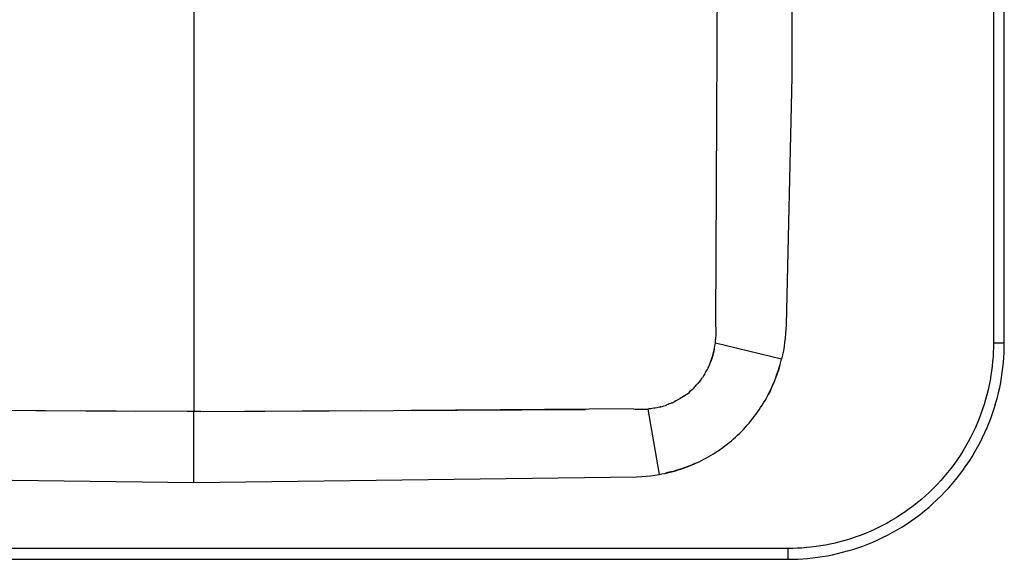
# Model space of a CAD drawing. Units: millimetres. Extents: x 2147 to 5487, y 0 to 1140.
# Drawn here: x 5031 to 5487, y 0 to 250 of the extents above; entities that cross this region are included whole.
import ezdxf

# ---------------------------------------------------------------- set-up
doc = ezdxf.new("R2010")
doc.units = ezdxf.units.MM
doc.header["$MEASUREMENT"] = 0
doc.layers.add('Predefinito - Visibile', color=7, linetype='Continuous')
doc.layers.add('Predefinito - VisibleTangent', color=7, linetype='Continuous')

msp = doc.modelspace()

# ---------------------------------------------------------------- linework, layer by layer
at = {"layer": 'Predefinito - Visibile'}
for points in [[(5486.6, 100), (5486.6, 421.91)], [(5352.41, 97.1), (5352.2, 96.16), (5351.95, 95.14), (5351.68, 94.19), (5351.39, 93.24), (5351.08, 92.31), (5350.75, 91.4), (5350.39, 90.49), (5350.01, 89.6)], [(5350.22, 90.09), (5350.47, 90.68), (5350.7, 91.28), (5350.93, 91.88), (5351.14, 92.49), (5351.54, 93.72), (5351.89, 94.95), (5352.21, 96.2), (5352.48, 97.46), (5352.71, 98.73), (5352.9, 100)], [(5386.6, 0), (5388.82, 0.02), (5391.05, 0.1), (5393.31, 0.23), (5395.58, 0.4), (5397.87, 0.64), (5400.17, 0.92), (5402.48, 1.27), (5404.79, 1.67), (5407.12, 2.13), (5409.45, 2.65), (5411.78, 3.22), (5414.11, 3.86), (5416.44, 4.56), (5418.77, 5.32), (5421.09, 6.14), (5423.41, 7.02), (5425.71, 7.97), (5428, 8.97), (5430.27, 10.04), (5432.53, 11.17), (5434.76, 12.36), (5436.97, 13.62), (5439.16, 14.93), (5441.32, 16.3), (5443.45, 17.73), (5445.54, 19.22), (5447.6, 20.76), (5449.63, 22.36), (5451.61, 24.02), (5453.55, 25.73), (5455.45, 27.48), (5457.31, 29.29), (5459.11, 31.14), (5460.87, 33.04), (5462.58, 34.99), (5464.23, 36.97), (5465.83, 38.99), (5467.38, 41.05), (5468.87, 43.15), (5470.3, 45.28), (5471.67, 47.44), (5472.98, 49.62), (5474.23, 51.84), (5475.43, 54.07), (5476.56, 56.33), (5477.62, 58.6), (5478.63, 60.89), (5479.58, 63.19), (5480.46, 65.5), (5481.28, 67.83), (5482.04, 70.15), (5482.74, 72.48), (5483.37, 74.82), (5483.95, 77.15), (5484.47, 79.48), (5484.93, 81.8), (5485.33, 84.12), (5485.67, 86.43), (5485.96, 88.73), (5486.19, 91.01), (5486.37, 93.29), (5486.5, 95.54), (5486.57, 97.78), (5486.6, 100)], [(5326.93, 39.24), (5328.2, 39.48), (5329.46, 39.73), (5330.71, 40.01), (5331.96, 40.32), (5333.2, 40.64), (5334.44, 40.98), (5335.68, 41.35), (5336.9, 41.74), (5338.13, 42.16), (5339.35, 42.6), (5340.56, 43.06), (5341.77, 43.54), (5342.96, 44.05), (5344.15, 44.57), (5345.33, 45.12), (5346.49, 45.69), (5347.62, 46.27), (5348.75, 46.87), (5349.86, 47.49), (5350.96, 48.13), (5352.05, 48.8), (5353.12, 49.48), (5354.19, 50.18), (5355.24, 50.9), (5356.28, 51.64), (5357.31, 52.4), (5358.32, 53.18), (5359.32, 53.98), (5360.31, 54.79), (5361.28, 55.63), (5362.23, 56.48), (5363.17, 57.35), (5364.1, 58.24), (5365.02, 59.15), (5365.91, 60.08), (5366.79, 61.03), (5367.65, 61.99), (5368.5, 62.96), (5369.32, 63.95), (5370.13, 64.96), (5370.91, 65.97), (5371.68, 67), (5372.42, 68.04), (5373.15, 69.1), (5373.86, 70.17), (5374.55, 71.25), (5375.22, 72.34), (5375.87, 73.44), (5376.5, 74.57), (5377.11, 75.7), (5377.7, 76.84), (5378.27, 77.99), (5378.82, 79.16), (5379.35, 80.33), (5379.86, 81.51), (5380.35, 82.71), (5380.81, 83.91), (5381.26, 85.13), (5381.69, 86.35), (5382.09, 87.58), (5382.47, 88.82), (5382.83, 90.06), (5383.49, 92.56)], [(5347.97, 85.68), (5348.53, 86.63), (5349.05, 87.6)], [(5349.14, 87.77), (5349.05, 87.6)], [(5349.14, 87.77), (5349.22, 87.93)], [(5349.3, 88.1), (5349.22, 87.93)], [(5349.3, 88.1), (5349.38, 88.26)], [(5349.46, 88.43), (5349.38, 88.26)], [(5349.46, 88.43), (5349.54, 88.59)], [(5349.62, 88.76), (5349.54, 88.59)], [(5349.62, 88.76), (5349.7, 88.92)], [(5349.78, 89.09), (5349.7, 88.92)], [(5349.78, 89.09), (5349.86, 89.26)], [(5349.93, 89.42), (5349.86, 89.26)], [(5349.93, 89.42), (5350.01, 89.6)], [(5382.56, 89.12), (5382.05, 87.46), (5381.5, 85.81), (5380.91, 84.17), (5380.28, 82.55), (5379.62, 80.95), (5378.91, 79.37), (5378.18, 77.8), (5377.4, 76.26)], [(5346.45, 83.38), (5345.93, 82.67), (5345.38, 81.97)], [(5346.45, 83.38), (5346.56, 83.53)], [(5346.56, 83.53), (5346.66, 83.68)], [(5346.56, 83.53), (5346.56, 83.53)], [(5346.67, 83.68), (5346.66, 83.68)], [(5346.67, 83.68), (5346.77, 83.83)], [(5346.77, 83.84), (5346.87, 83.98)], [(5346.77, 83.84), (5346.77, 83.83)], [(5347.97, 85.68), (5347.43, 84.82), (5346.87, 83.98)], [(5338.34, 75.41), (5339.14, 75.99), (5339.93, 76.58), (5340.7, 77.2), (5341.45, 77.84), (5342.18, 78.51), (5342.89, 79.2), (5343.58, 79.9), (5344.24, 80.63)], [(5344.36, 80.76), (5344.24, 80.63)], [(5344.36, 80.76), (5344.36, 80.77)], [(5345.32, 81.9), (5344.85, 81.33), (5344.37, 80.77)], [(5345.32, 81.9), (5345.38, 81.97)], [(5338.34, 75.41), (5337.75, 75.01), (5337.14, 74.62), (5336.53, 74.25), (5335.91, 73.89), (5335.28, 73.54), (5334.65, 73.2), (5334.01, 72.88), (5333.36, 72.57)], [(5108.42, 68.38), (5009.9, 68.77)], [(5084.81, 68.41), (5038.5, 68.6)], [(5111.6, 68.38), (5108.42, 68.38)], [(5114.78, 68.38), (5111.6, 68.38)], [(5114.78, 68.38), (5292.75, 69.34)], [(5188.64, 68.62), (5135.03, 68.41)], [(5314.96, 69.5), (5212.12, 68.76)], [(5327.1, 70.39), (5326.42, 70.23), (5325.74, 70.09), (5325.06, 69.95), (5324.37, 69.84), (5323.68, 69.73), (5322.98, 69.64), (5322.29, 69.56), (5321.6, 69.49)], [(5327.1, 70.39), (5327.26, 70.43)], [(5327.28, 70.44), (5327.26, 70.43)], [(5327.28, 70.44), (5327.44, 70.48)], [(5327.64, 70.53), (5327.44, 70.48)], [(5327.64, 70.53), (5328.35, 70.72), (5329.05, 70.93), (5329.75, 71.15), (5330.44, 71.39)], [(5332.69, 72.27), (5332.13, 72.04), (5331.57, 71.81), (5331.01, 71.59), (5330.44, 71.39)], [(5332.69, 72.27), (5332.85, 72.34)], [(5332.86, 72.35), (5332.85, 72.34)], [(5332.86, 72.35), (5333.02, 72.42)], [(5333.03, 72.42), (5333.02, 72.42)], [(5333.03, 72.42), (5333.19, 72.5)], [(5333.2, 72.5), (5333.19, 72.5)], [(5333.2, 72.5), (5333.36, 72.57)], [(5343.47, 44.27), (5341.81, 43.56), (5340.14, 42.89), (5338.45, 42.27), (5336.75, 41.69), (5335.03, 41.15), (5333.3, 40.66), (5331.55, 40.21), (5329.79, 39.8)], [(4086.6, 0), (5386.6, 0)]]:
    msp.add_lwpolyline(points, dxfattribs=at)
at = {"layer": 'Predefinito - VisibleTangent'}
for points in [[(5481.6, 421.91), (5481.6, 100)], [(5386.73, 353.63), (5386.96, 351.18), (5387.11, 348.53), (5388.42, 298.15), (5388.33, 223.05), (5385.6, 108.41), (5385.51, 106.37), (5385.37, 104.34), (5385.18, 102.3), (5384.94, 100.27), (5384.67, 98.44), (5384.35, 96.62), (5383.95, 94.58), (5383.49, 92.56)], [(5353.1, 109.07), (5354.14, 332.65), (5353.85, 347.15)], [(5111.6, 255), (5111.6, 68.38)], [(5352.9, 100), (5353.03, 101.14), (5353.13, 102.28), (5353.2, 103.41), (5353.24, 104.55), (5353.25, 105.68), (5353.23, 106.81), (5353.18, 107.94), (5353.1, 109.07)], [(5383.49, 92.56), (5352.9, 100)], [(5481.6, 100), (5481.57, 97.89), (5481.5, 95.76), (5481.38, 93.62), (5481.21, 91.46), (5480.99, 89.29), (5480.72, 87.11), (5480.39, 84.92), (5480.01, 82.71), (5479.58, 80.51), (5479.08, 78.29), (5478.54, 76.08), (5477.93, 73.86), (5477.27, 71.65), (5476.55, 69.43), (5475.77, 67.23), (5474.93, 65.03), (5474.03, 62.84), (5473.07, 60.67), (5472.06, 58.51), (5470.98, 56.37), (5469.85, 54.24), (5468.66, 52.14), (5467.41, 50.07), (5466.11, 48.02), (5464.75, 45.99), (5463.34, 44), (5461.87, 42.04), (5460.35, 40.12), (5458.78, 38.24), (5457.16, 36.39), (5455.49, 34.59), (5453.77, 32.82), (5452.01, 31.11), (5450.21, 29.44), (5448.36, 27.82), (5446.48, 26.25), (5444.55, 24.73), (5442.59, 23.26), (5440.6, 21.84), (5438.58, 20.49), (5436.53, 19.18), (5434.45, 17.93), (5432.35, 16.75), (5430.23, 15.61), (5428.09, 14.54), (5425.93, 13.52), (5423.75, 12.57), (5421.57, 11.67), (5419.37, 10.83), (5417.16, 10.05), (5414.95, 9.33), (5412.74, 8.67), (5410.52, 8.06), (5408.3, 7.51), (5406.09, 7.02), (5403.88, 6.59), (5401.68, 6.21), (5399.49, 5.88), (5397.3, 5.61), (5395.13, 5.38), (5392.98, 5.21), (5390.83, 5.09), (5388.71, 5.02), (5386.6, 5)], [(5486.6, 100), (5481.6, 100)], [(5111.6, 35.49), (5111.6, 68.38)], [(5314.96, 69.5), (5315.79, 69.44), (5316.61, 69.39), (5317.44, 69.37), (5318.27, 69.36), (5319.1, 69.36), (5319.93, 69.39), (5320.76, 69.43), (5321.6, 69.49)], [(5321.6, 69.49), (5326.93, 39.24)], [(4896.26, 39.24), (4897.58, 39.02), (4898.9, 38.83), (4900.23, 38.66), (4901.56, 38.51), (4903.27, 38.35), (4905, 38.24), (4907.62, 38.14), (5111.6, 35.49)], [(5111.6, 35.49), (5316.35, 38.16), (5318.87, 38.28), (5320.9, 38.44), (5322.91, 38.65), (5324.93, 38.92), (5326.93, 39.24)], [(5386.6, 5), (4086.6, 5)], [(5386.6, 0), (5386.6, 5)]]:
    msp.add_lwpolyline(points, dxfattribs=at)

doc.saveas('drawing.dxf')
